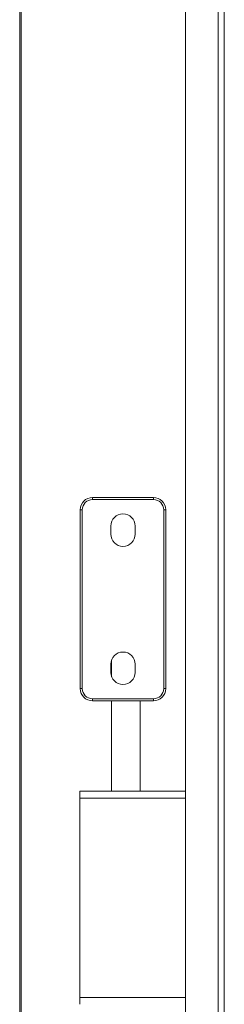
# Model space of a CAD drawing. Units: millimetres. Extents: x 0 to 4883, y 0 to 3363.
# Drawn here: x 4833 to 4883, y 2311 to 2553 of the extents above; entities that cross this region are included whole.
import ezdxf

# ---------------------------------------------------------------- set-up
doc = ezdxf.new("R2010")
doc.units = ezdxf.units.MM
doc.layers.add('Trimetric', color=7, linetype='Continuous')

msp = doc.modelspace()

# ---------------------------------------------------------------- linework, layer by layer
at = {"layer": 'Trimetric', "color": 151, "linetype": 'Continuous', "lineweight": 18}
for p, q in [((4873.9, 2795.67), (4873.9, 1810.29)), ((4881.9, 2795.67), (4881.9, 675.77)), ((4883.4, 2795.67), (4883.4, 675.77)), ((4833.11, 2744.66), (4833.11, 2268.74)), ((4833.46, 2744.66), (4833.46, 2268.74)), ((4873.9, 2363.67), (4847.9, 2363.67)), ((4847.9, 2312.97), (4847.9, 2361.97)), ((4873.9, 2361.97), (4847.9, 2361.97)), ((4847.9, 2312.97), (4873.9, 2312.97))]:
    msp.add_line(p, q, dxfattribs=at)
at = {"layer": 'Trimetric', "color": 193, "linetype": 'Continuous', "lineweight": 18}
for p, q in [((4851, 2435.92), (4866, 2435.92)), ((4866, 2435.42), (4851, 2435.42)), ((4848, 2388.92), (4848, 2432.92)), ((4848.5, 2432.92), (4848.5, 2388.92)), ((4868.5, 2388.92), (4868.5, 2432.92)), ((4869, 2432.92), (4869, 2388.92)), ((4855.5, 2426.92), (4855.5, 2428.92)), ((4861.5, 2428.92), (4861.5, 2426.92)), ((4855.5, 2392.92), (4855.5, 2394.92)), ((4861.5, 2394.92), (4861.5, 2392.92)), ((4851, 2386.42), (4866, 2386.42)), ((4866, 2385.92), (4851, 2385.92))]:
    msp.add_line(p, q, dxfattribs=at)
at = {"layer": 'Trimetric', "color": 3, "linetype": 'Continuous', "lineweight": 18}
for p, q in [((4855.7, 2395.99), (4855.7, 2391.84)), ((4855.7, 2385.91), (4855.7, 2363.66)), ((4862.7, 2363.66), (4862.7, 2385.91))]:
    msp.add_line(p, q, dxfattribs=at)
at = {"layer": 'Trimetric', "color": 193, "linetype": 'Continuous', "lineweight": 18}
for centre, radius, start, end in [((4851, 2432.92), 3, 90, 180), ((4851, 2432.92), 2.5, 90, 180), ((4866, 2432.92), 3, 0, 90), ((4866, 2432.92), 2.5, 0, 90), ((4858.5, 2428.92), 3, 0, 180), ((4858.5, 2426.92), 3, 180, 270), ((4858.5, 2426.92), 3, 270, 0), ((4858.5, 2394.92), 3, 0, 180), ((4858.5, 2392.92), 3, 180, 270), ((4858.5, 2392.92), 3, 270, 0), ((4851, 2388.92), 3, 180, 270), ((4851, 2388.92), 2.5, 180, 270), ((4866, 2388.92), 2.5, 270, 0), ((4866, 2388.92), 3, 270, 0)]:
    msp.add_arc(centre, radius, start, end, dxfattribs=at)
for points in [[(4851, 2435.42), (4851, 2435.92)], [(4866, 2435.42), (4866, 2435.92)], [(4848, 2432.92), (4848.5, 2432.92)], [(4868.5, 2432.92), (4869, 2432.92)], [(4848, 2388.92), (4848.5, 2388.92)], [(4868.5, 2388.92), (4869, 2388.92)], [(4851, 2385.92), (4851, 2386.42)], [(4866, 2385.92), (4866, 2386.42)]]:
    msp.add_open_spline(points, degree=1, dxfattribs=at)
at = {"layer": 'Trimetric', "color": 151, "linetype": 'Continuous', "lineweight": 18}
for points in [[(4847.9, 2363.67), (4847.9, 2361.97)], [(4847.9, 2312.97), (4847.9, 2311.27)]]:
    msp.add_open_spline(points, degree=1, dxfattribs=at)

doc.saveas('drawing.dxf')
